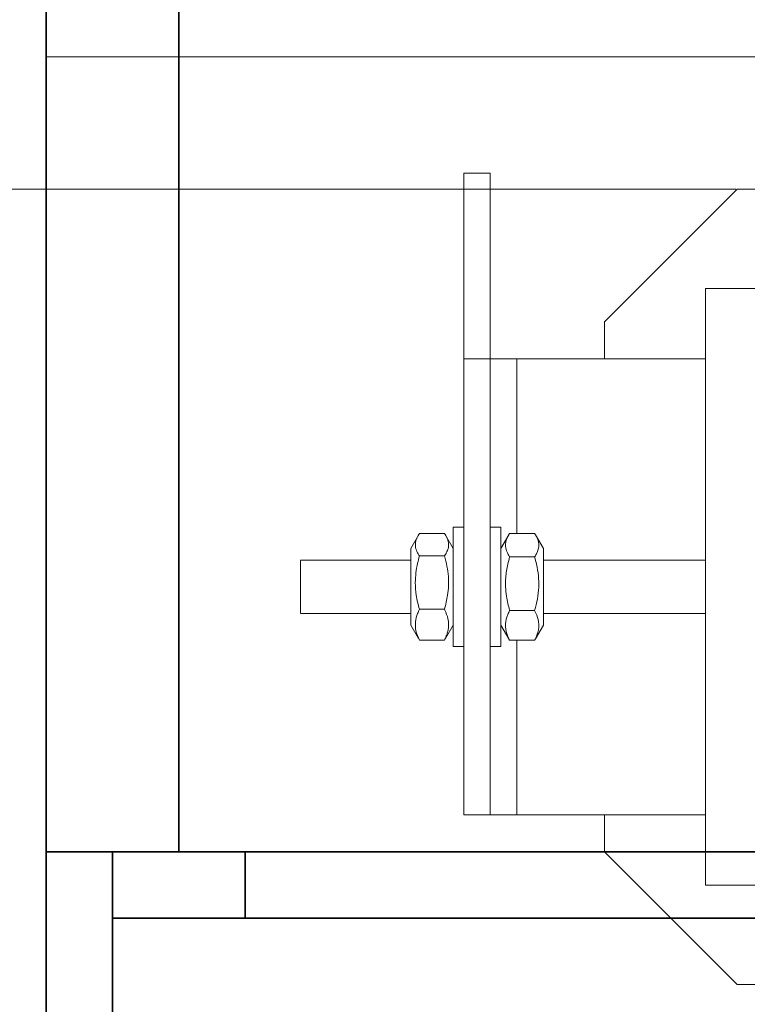
# Model space of a CAD drawing. Units: millimetres. Extents: x -305740 to -22080, y -37820 to 34289.
# Drawn here: x -303568 to -303513, y -35659 to -35584 of the extents above; entities that cross this region are included whole.
import ezdxf

# ---------------------------------------------------------------- set-up
doc = ezdxf.new("R2010")
doc.units = ezdxf.units.MM
doc.header["$LTSCALE"] = 20
doc.linetypes.add('ČÁRKOVANÁ2', pattern=[9.525, 6.35, -3.175])
for name, color, linetype, lineweight in [('KLADKOVÁ HLAVA', 30, 'Continuous', 35), ('KOTY', 7, 'Continuous', 9), ('NEVIDITELNÁ', 244, 'ČÁRKOVANÁ2', 9), ('PŘEJEZD', 7, 'ČÁRKOVANÁ2', 9)]:
    doc.layers.add(name, color=color, linetype=linetype, lineweight=lineweight)

msp = doc.modelspace()

# ---------------------------------------------------------------- linework, layer by layer
at = {"layer": 'KLADKOVÁ HLAVA', "ltscale": 0.5}
for p, q in [((-303566.2775, -33734.6085), (-303566.2775, -35665.1085)), ((-303556.2775, -35647.1085), (-303556.2775, -33907.1085)), ((-302576.2775, -35647.1085), (-303566.2775, -35647.1085)), ((-303561.2775, -35647.1085), (-303561.2775, -35665.1085)), ((-303551.2775, -35647.1085), (-303551.2775, -35652.1085)), ((-303561.2775, -35652.1085), (-302581.2775, -35652.1085))]:
    msp.add_line(p, q, dxfattribs=at)
at = {"layer": 'KOTY', "ltscale": 0.5}
msp.add_line((-302576.2775, -35587.1085), (-303566.2775, -35587.1085), dxfattribs=at)
at = {"layer": 'NEVIDITELNÁ', "ltscale": 0.5}
msp.add_line((-302371.2775, -35597.1085), (-303851.2775, -35597.1085), dxfattribs=at)
at = {"layer": 'PŘEJEZD', "linetype": 'Continuous'}
for p, q in [((-303532.7894, -35595.9085), (-303534.7894, -35595.9085)), ((-303534.7894, -35644.3085), (-303534.7894, -35595.9085)), ((-303532.7894, -35644.3085), (-303532.7894, -35595.9085)), ((-303514.1894, -35597.1085), (-303524.1894, -35607.1085)), ((-303506.0004, -35597.1085), (-303514.1894, -35597.1085)), ((-303476.5775, -35604.6085), (-303516.5775, -35604.6085)), ((-303516.5775, -35604.6085), (-303516.5775, -35649.6085)), ((-303524.1894, -35607.1085), (-303524.1894, -35609.9085)), ((-303516.5775, -35609.9085), (-303534.7894, -35609.9085)), ((-303530.7894, -35623.0766), (-303530.7894, -35609.9085)), ((-303538.7894, -35624.2085), (-303538.2141, -35623.212)), ((-303538.2331, -35623.2461), (-303538.1304, -35623.0835)), ((-303538.1304, -35623.0835), (-303536.2484, -35623.0835)), ((-303536.2484, -35623.0835), (-303536.1458, -35623.2461)), ((-303535.5894, -35624.2085), (-303536.1647, -35623.212)), ((-303535.5894, -35622.6085), (-303534.7894, -35622.6085)), ((-303535.5894, -35631.6071), (-303535.5894, -35622.6098)), ((-303532.7894, -35622.6085), (-303531.9894, -35622.6085)), ((-303531.9894, -35622.6085), (-303531.9894, -35631.6084)), ((-303531.9894, -35624.2085), (-303531.3942, -35623.1776)), ((-303531.4105, -35623.2069), (-303531.3304, -35623.0766)), ((-303531.3304, -35623.0766), (-303529.4484, -35623.0766)), ((-303529.4484, -35623.0766), (-303529.3683, -35623.2069)), ((-303528.7894, -35624.2085), (-303529.3846, -35623.1776)), ((-303538.7894, -35630.0082), (-303538.7894, -35624.2087)), ((-303528.7894, -35624.2109), (-303528.7894, -35630.006)), ((-303538.7894, -35625.1085), (-303547.0899, -35625.1085)), ((-303547.0899, -35629.1075), (-303547.0899, -35625.1094)), ((-303538.1304, -35624.7803), (-303536.2484, -35624.7803)), ((-303531.3304, -35624.8517), (-303529.4484, -35624.8517)), ((-303516.5775, -35625.1085), (-303528.7894, -35625.1085)), ((-303538.7894, -35629.1085), (-303547.0899, -35629.1085)), ((-303538.1304, -35628.8053), (-303536.2484, -35628.8053)), ((-303531.3304, -35628.8836), (-303529.4484, -35628.8836)), ((-303516.5775, -35629.1085), (-303528.7894, -35629.1085)), ((-303538.7894, -35630.0085), (-303538.2141, -35631.0049)), ((-303535.5894, -35630.0085), (-303536.1647, -35631.0049)), ((-303531.9894, -35630.0085), (-303531.3942, -35631.0393)), ((-303528.7894, -35630.0085), (-303529.3846, -35631.0393)), ((-303538.1304, -35631.1334), (-303536.2484, -35631.1334)), ((-303531.4105, -35631.01), (-303531.3304, -35631.1403)), ((-303531.3304, -35631.1403), (-303529.4484, -35631.1403)), ((-303530.7894, -35644.3085), (-303530.7894, -35631.1403)), ((-303529.4484, -35631.1403), (-303529.3683, -35631.01)), ((-303535.5894, -35631.6085), (-303534.7894, -35631.6085)), ((-303532.7894, -35631.6085), (-303531.9894, -35631.6085)), ((-303516.5775, -35644.3085), (-303534.7894, -35644.3085)), ((-303524.1894, -35644.3085), (-303524.1894, -35647.1085)), ((-303524.1894, -35647.1085), (-303514.1894, -35657.1085)), ((-303516.5775, -35649.6085), (-303472.5775, -35649.6085)), ((-303514.1894, -35657.1085), (-303499.5894, -35657.1085))]:
    msp.add_line(p, q, dxfattribs=at)
for centre, radius, start, end in [((-303532.9068, -35624.8667), 3.8942, 25.113233, 27.367001), ((-303538.5941, -35623.1669), 2.847, 325.479575, 326.741125), ((-303538.2689, -35623.3783), 2.4591, 326.702637, 329.706646), ((-303537.9631, -35623.5581), 2.1043, 329.734582, 331.88458), ((-303529.2027, -35627.3803), 9.2985, 163.763181, 167.244006), ((-303522.3738, -35627.4556), 9.3274, 163.789525, 167.265142), ((-303531.8648, -35623.2619), 2.8925, 326.657303, 328.852141), ((-303538.405, -35627.4556), 9.3274, 12.734858, 16.210475), ((-303536.1632, -35630.0032), 2.2822, 165.224153, 172.353202), ((-303537.9929, -35629.9694), 2.0569, 352.462525, 7.537475), ((-303529.7086, -35630.012), 1.9342, 172.229075, 187.770925), ((-303538.2157, -35629.9355), 2.2822, 345.224153, 352.353202), ((-303532.9068, -35629.3502), 3.8942, 332.632999, 334.886767), ((-303532.3601, -35629.6053), 3.2909, 334.868628, 338.082113)]:
    msp.add_arc(centre, radius, start, end, dxfattribs=at)
for points, knots in [([(-303538.425, -35623.7352), (-303538.4175, -35623.6936), (-303538.3766, -35623.5225), (-303538.3009, -35623.3613), (-303538.2338, -35623.246)], [0, 0, 0, 0, 0.2408555, 1, 1, 1, 1]), ([(-303536.145, -35623.246), (-303536.0655, -35623.3826), (-303535.9366, -35623.6664), (-303535.9272, -35623.9828), (-303535.9538, -35624.1285)], [0, 0, 0, 0, 0.5159921, 1, 1, 1, 1]), ([(-303531.625, -35623.7584), (-303531.6169, -35623.7115), (-303531.572, -35623.5184), (-303531.4867, -35623.3366), (-303531.4112, -35623.2068)], [0, 0, 0, 0, 0.2409671, 1, 1, 1, 1]), ([(-303529.3677, -35623.2068), (-303529.2441, -35623.4193), (-303529.0538, -35623.8977), (-303529.1974, -35624.3957), (-303529.3071, -35624.6106)], [0, 0, 0, 0, 0.5046565, 1, 1, 1, 1]), ([(-303538.2718, -35624.5498), (-303538.3396, -35624.4228), (-303538.4465, -35624.1582), (-303538.4495, -35623.8696), (-303538.425, -35623.7352)], [0, 0, 0, 0, 0.5131942, 1, 1, 1, 1]), ([(-303535.9538, -35624.1285), (-303535.9737, -35624.2377), (-303536.0221, -35624.3815), (-303536.0888, -35624.5155), (-303536.1071, -35624.5498)], [0, 0, 0, 0, 0.7407719, 1, 1, 1, 1]), ([(-303529.3071, -35625.3995), (-303529.1786, -35625.9715), (-303529.0528, -35627.156), (-303529.2854, -35628.3201), (-303529.4484, -35628.8836)], [0, 0, 0, 0, 0.499822, 1, 1, 1, 1]), ([(-303536.2484, -35628.8053), (-303536.2122, -35628.8776), (-303536.079, -35629.1623), (-303535.9846, -35629.4679), (-303535.9538, -35629.6996)], [0, 0, 0, 0, 0.2571701, 1, 1, 1, 1]), ([(-303529.4484, -35628.8836), (-303529.4122, -35628.9537), (-303529.2793, -35629.2289), (-303529.1846, -35629.5255), (-303529.1538, -35629.7504)], [0, 0, 0, 0, 0.2577916, 1, 1, 1, 1]), ([(-303538.1304, -35631.1334), (-303538.2433, -35630.9081), (-303538.4303, -35630.4448), (-303538.4569, -35629.9392), (-303538.425, -35629.6996)], [0, 0, 0, 0, 0.51043, 1, 1, 1, 1])]:
    msp.add_open_spline(points, degree=3, knots=knots, dxfattribs=at)
for points in [[(-303531.6432, -35623.9642), (-303531.6432, -35623.8953), (-303531.6369, -35623.8262), (-303531.625, -35623.7584)], [(-303531.5699, -35624.3821), (-303531.6159, -35624.2484), (-303531.6432, -35624.1056), (-303531.6432, -35623.9642)], [(-303538.1304, -35624.7803), (-303538.1815, -35624.706), (-303538.2293, -35624.6293), (-303538.2718, -35624.5498)], [(-303531.4718, -35624.6106), (-303531.5095, -35624.5367), (-303531.5429, -35624.4605), (-303531.5699, -35624.3821)], [(-303531.3304, -35624.8517), (-303531.3816, -35624.7739), (-303531.4294, -35624.6936), (-303531.4718, -35624.6106)], [(-303529.3071, -35624.6106), (-303529.3326, -35624.6607), (-303529.3602, -35624.7098), (-303529.3893, -35624.758)], [(-303538.4432, -35626.7928), (-303538.4432, -35626.3009), (-303538.3798, -35625.807), (-303538.2718, -35625.3272)], [(-303536.2484, -35624.7803), (-303536.1024, -35625.2842), (-303535.994, -35625.8033), (-303535.9538, -35626.3264)], [(-303531.625, -35626.4004), (-303531.5992, -35626.0639), (-303531.5458, -35625.7288), (-303531.4718, -35625.3995)], [(-303538.3699, -35627.7405), (-303538.4174, -35627.4273), (-303538.4432, -35627.1097), (-303538.4432, -35626.7928)], [(-303535.9538, -35626.3264), (-303535.9176, -35626.7967), (-303535.9382, -35627.2741), (-303536.009, -35627.7405)], [(-303531.5699, -35627.817), (-303531.6407, -35627.3498), (-303531.6612, -35626.8716), (-303531.625, -35626.4004)], [(-303538.1304, -35628.8053), (-303538.2317, -35628.4559), (-303538.3153, -35628.1002), (-303538.3699, -35627.7405)], [(-303536.009, -35627.7405), (-303536.0636, -35628.1002), (-303536.1472, -35628.4559), (-303536.2484, -35628.8053)], [(-303531.3304, -35628.8836), (-303531.4317, -35628.5336), (-303531.5153, -35628.1773), (-303531.5699, -35627.817)], [(-303538.3699, -35629.4212), (-303538.3432, -35629.3196), (-303538.3099, -35629.2195), (-303538.2718, -35629.1216)], [(-303538.2718, -35629.1216), (-303538.2299, -35629.014), (-303538.1821, -35628.9086), (-303538.1304, -35628.8053)], [(-303531.5699, -35629.4806), (-303531.5432, -35629.382), (-303531.5098, -35629.285), (-303531.4718, -35629.1902)], [(-303531.4718, -35629.1902), (-303531.4299, -35629.0858), (-303531.3821, -35628.9836), (-303531.3304, -35628.8836)], [(-303531.625, -35629.7504), (-303531.6126, -35629.6595), (-303531.5939, -35629.5692), (-303531.5699, -35629.4806)], [(-303529.1538, -35629.7504), (-303529.1178, -35630.0129), (-303529.1397, -35630.2876), (-303529.209, -35630.5433)], [(-303536.009, -35630.5175), (-303536.0356, -35630.6192), (-303536.069, -35630.7192), (-303536.1071, -35630.8171)], [(-303531.5699, -35630.5433), (-303531.5939, -35630.4547), (-303531.6126, -35630.3644), (-303531.625, -35630.2735)], [(-303531.3304, -35631.1403), (-303531.4289, -35630.9499), (-303531.5138, -35630.7503), (-303531.5699, -35630.5433)], [(-303529.209, -35630.5433), (-303529.2357, -35630.6419), (-303529.269, -35630.7389), (-303529.3071, -35630.8337)], [(-303536.1071, -35630.8171), (-303536.1489, -35630.9248), (-303536.1967, -35631.0302), (-303536.2484, -35631.1334)]]:
    msp.add_open_spline(points, degree=3, dxfattribs=at)

doc.saveas('drawing.dxf')
